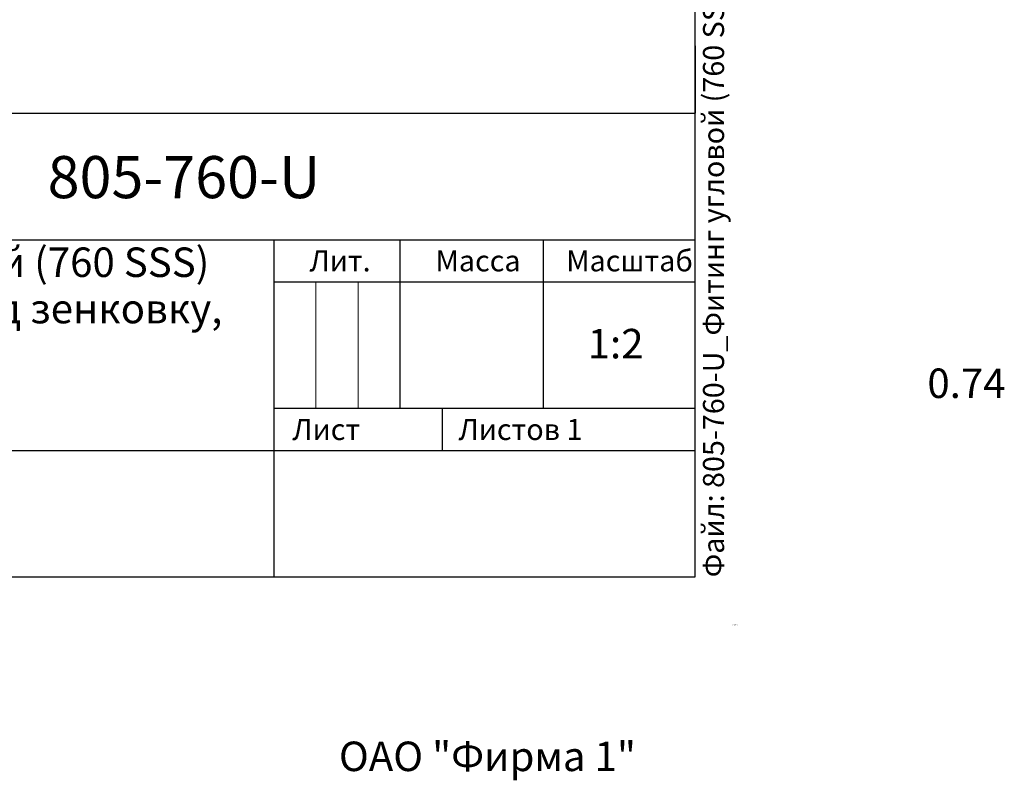
# Model space of a CAD drawing. Units: millimetres. Extents: x 16 to 483, y -38 to 584.
# Drawn here: x 250 to 483, y -38 to 142 of the extents above; entities that cross this region are included whole.
import ezdxf

# ---------------------------------------------------------------- set-up
doc = ezdxf.new("R2010")
doc.units = ezdxf.units.MM
doc.styles.add('SLDTEXTSTYLE0', font='TXT', dxfattribs={"width": 0.7, "bigfont": 'bigfont'})
doc.styles.add('SLDTEXTSTYLE1', font='TXT', dxfattribs={"width": 0.7})

msp = doc.modelspace()

# ---------------------------------------------------------------- linework, layer by layer
at = {"color": 7, "linetype": 'Continuous', "lineweight": 25, "ltscale": 2}
for p, q in [((410, 10), (410, 584)), ((410, 136), (410, 120)), ((40, 120), (410, 120)), ((410, 10), (410, 120)), ((170, 90), (410, 90)), ((310, 90), (310, 10)), ((340, 50), (340, 90)), ((374, 50), (374, 90)), ((310, 80), (410, 80)), ((310, 50), (410, 50)), ((350, 50), (350, 40)), ((170, 40), (410, 40)), ((40, 10), (410, 10)), ((40, 10), (410, 10))]:
    msp.add_line(p, q, dxfattribs=at)
at = {"color": 7, "linetype": 'Continuous', "lineweight": 18, "ltscale": 2}
for p, q in [((320, 80), (320, 50)), ((330, 80), (330, 50))]:
    msp.add_line(p, q, dxfattribs=at)

# ---------------------------------------------------------------- texts
at = {"color": 7, "linetype": 'Continuous', "lineweight": 0, "ltscale": 2, "insert": (411.875, 9.882), "char_height": 5, "attachment_point": 1, "rotation": 90, "style": 'SLDTEXTSTYLE0'}
msp.add_mtext('Файл: 805-760-U_Фитинг угловой (760 SSS) со стопором под зенковку, нерж. сталь матовая,', dxfattribs=at)
at = {"color": 7, "linetype": 'Continuous', "lineweight": 0, "ltscale": 2}
for s, insert, char_height, attachment_point, style in [('805-760-U', (288.6953, 109.8557), 10, 2, 'SLDTEXTSTYLE1'), ('Фитинг угловой (760 SSS)', (235.1811, 88.1494), 7, 2, 'SLDTEXTSTYLE0'), ('Лит.', (318.4819, 87.4864), 5, 1, 'SLDTEXTSTYLE0'), ('Масса', (348.3948, 87.4864), 5, 1, 'SLDTEXTSTYLE0'), ('Масштаб', (379.4129, 87.4864), 5, 1, 'SLDTEXTSTYLE0'), ('со стопором под зенковку,', (234.9174, 77.1494), 7, 2, 'SLDTEXTSTYLE0'), ('1:2', (391.1342, 68.8291), 7, 2, 'SLDTEXTSTYLE1'), ('0.74', (474.4067, 59.4263), 7, 2, 'SLDTEXTSTYLE1'), ('Лист', (314.4106, 47.457), 5, 1, 'SLDTEXTSTYLE0'), ('Листов 1', (353.8424, 47.457), 5, 1, 'SLDTEXTSTYLE0'), ('Версия 3', (418.9154, -1.3423), 0.2, 1, 'SLDTEXTSTYLE0'), ('ОАО "Фирма 1"', (360.7155, -29.1265), 7, 2, 'SLDTEXTSTYLE0')]:
    msp.add_mtext(s, dxfattribs=dict(at, insert=insert, char_height=char_height, attachment_point=attachment_point, style=style))

doc.saveas('drawing.dxf')
